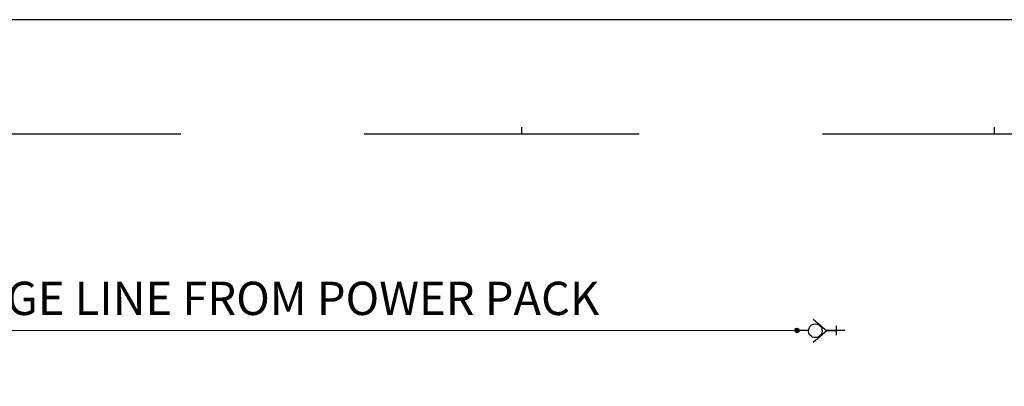
# Model space of a CAD drawing. Units: millimetres. Extents: x -97959 to -69954, y -745589 to -725809.
# Drawn here: x -77439 to -74966, y -731006 to -730087 of the extents above; entities that cross this region are included whole.
import ezdxf
from ezdxf.enums import TextEntityAlignment as Align

# ---------------------------------------------------------------- set-up
doc = ezdxf.new("R2010")
doc.units = ezdxf.units.MM
doc.header["$MEASUREMENT"] = 0
doc.linetypes.add('DGN Style 1', pattern=[691.569998, 1.150699, -690.4193])
doc.linetypes.add('DGN Style 2', pattern=[1150.698833, 690.4193, -460.279533])
doc.styles.add('Style-ENGINEERING', font='ENGINEERING.shx')

msp = doc.modelspace()

# ---------------------------------------------------------------- hatches: boundary and pattern name
at = {"linetype": 'Continuous', "extrusion": (0, 0, -1)}
for points in [[(75481.4, -730864.5), (75482.1, -730863.7), (75492.7, -730864.5)], [(75492.7, -730864.5), (75482.1, -730863.7), (75492, -730863.7)], [(75481.4, -730865.2), (75481.4, -730864.5), (75492.7, -730865.2)], [(75492.7, -730865.2), (75481.4, -730864.5), (75492.7, -730864.5)], [(75481.4, -730866.6), (75481.4, -730865.2), (75492.7, -730866.6)], [(75492.7, -730866.6), (75481.4, -730865.2), (75492.7, -730865.2)], [(75481.4, -730867.3), (75481.4, -730866.6), (75492.7, -730867.3)], [(75492.7, -730867.3), (75481.4, -730866.6), (75492.7, -730866.6)], [(75481.4, -730868.7), (75481.4, -730867.3), (75492.7, -730868.7)], [(75492.7, -730868.7), (75481.4, -730867.3), (75492.7, -730867.3)], [(75492, -730869.4), (75481.4, -730868.7), (75492.7, -730868.7)], [(75482.1, -730863.7), (75482.8, -730863), (75492, -730863.7)], [(75492, -730863.7), (75482.8, -730863), (75491.3, -730863)], [(75482.1, -730869.4), (75481.4, -730868.7), (75492, -730869.4)], [(75491.3, -730870.8), (75482.1, -730869.4), (75492, -730869.4)], [(75482.8, -730863), (75483.5, -730861.6), (75491.3, -730863)], [(75491.3, -730863), (75483.5, -730861.6), (75490.6, -730861.6)], [(75482.8, -730870.8), (75482.1, -730869.4), (75491.3, -730870.8)], [(75490.6, -730861.6), (75484.9, -730861.6), (75483.5, -730861.6), (75484.9, -730861.6)], [(75482.8, -730870.8), (75490.6, -730870.8)], [(75489.9, -730872.2), (75483.5, -730870.8), (75490.6, -730870.8)], [(75484.9, -730861.6), (75485.7, -730860.9), (75489.9, -730861.6)], [(75489.9, -730861.6), (75485.7, -730860.9), (75488.5, -730860.9)], [(75484.9, -730861.6), (75489.9, -730861.6)], [(75484.9, -730872.2), (75483.5, -730870.8), (75489.9, -730872.2)], [(75484.9, -730872.2), (75488.5, -730872.2)], [(75487.8, -730872.9), (75485.7, -730872.2), (75488.5, -730872.2)], [(75486.4, -730872.9), (75485.7, -730872.2), (75487.8, -730872.9)], [(75485.7, -730860.9), (75486.4, -730860.9)], [(75484.9, -730872.2), (75485.7, -730872.2)], [(75482.8, -730870.8), (75483.5, -730870.8)]]:
    msp.add_hatch(color=7, dxfattribs=at).paths.add_polyline_path(points)

# ---------------------------------------------------------------- linework, layer by layer
at = {"linetype": 'DGN Style 2'}
for p, q in [((-76178.6, -729206.3), (-76178.6, -730373.9)), ((-74991.6, -729206.3), (-74991.6, -730373.9))]:
    msp.add_line(p, q, dxfattribs=at)
msp.add_line((-71839.7, -730087.1), (-80230.8, -730087.1))
at = {"color": 7, "linetype": 'Continuous', "lineweight": 0}
msp.add_line((-78649.4, -730866.6), (-75492.7, -730866.6), dxfattribs=at)
at = {"linetype": 'DGN Style 2', "flags": 128}
msp.add_lwpolyline([(-71280.5, -730373.9), (-82142.7, -730373.9), (-82142.7, -726858.9), (-81647.4, -726858.9)], dxfattribs=at)
at = {"color": 7, "linetype": 'Continuous', "flags": 128}
for points in [[(-75441.2, -730849.6), (-75436.3, -730850.3), (-75432, -730852.5), (-75428.5, -730855.3), (-75425.7, -730858.8), (-75424.3, -730863.7), (-75423.6, -730868), (-75425, -730872.9), (-75426.4, -730877.2), (-75429.9, -730880), (-75434.1, -730882.8), (-75438.4, -730884.2), (-75443.3, -730884.2), (-75448.3, -730882.8), (-75451.8, -730880), (-75455.3, -730877.2), (-75457.4, -730872.9), (-75458.1, -730868), (-75457.4, -730863.7), (-75456, -730858.8), (-75453.9, -730855.3), (-75450.4, -730852.5), (-75445.4, -730850.3), (-75441.2, -730849.6)], [(-75446.8, -730838.3), (-75412.3, -730867.3), (-75446.8, -730896.2)], [(-75492.7, -730866.6), (-75492, -730863.7), (-75489.9, -730861.6), (-75487.8, -730860.9), (-75484.9, -730861.6), (-75482.8, -730863), (-75481.4, -730865.2), (-75481.4, -730868), (-75482.8, -730870.1), (-75484.9, -730871.5), (-75487.8, -730872.2), (-75489.9, -730870.8), (-75492, -730869.4), (-75492.7, -730866.6)], [(-75458.1, -730866.6), (-75481.4, -730866.6)], [(-75367.1, -730866.6), (-75412.3, -730866.6)], [(-75412.3, -730866.6), (-75388.3, -730866.6)], [(-75388.3, -730854.6), (-75388.3, -730877.9)]]:
    msp.add_lwpolyline(points, dxfattribs=at)
at = {"color": 7, "linetype": 'DGN Style 1', "lineweight": 0}
msp.add_3dface([(-97959.5, -725809), (-69954.2, -725809), (-69954.2, -745589.2), (-97959.5, -745589.2)], dxfattribs=at)

# ---------------------------------------------------------------- texts
at = {"linetype": 'Continuous', "style": 'Style-ENGINEERING'}
msp.add_text('ACUMULATOR CHARGE LINE FROM POWER PACK', height=83.5, dxfattribs=at).set_placement((-78549.4, -730785.9), align=Align.MIDDLE_LEFT)

doc.saveas('drawing.dxf')
